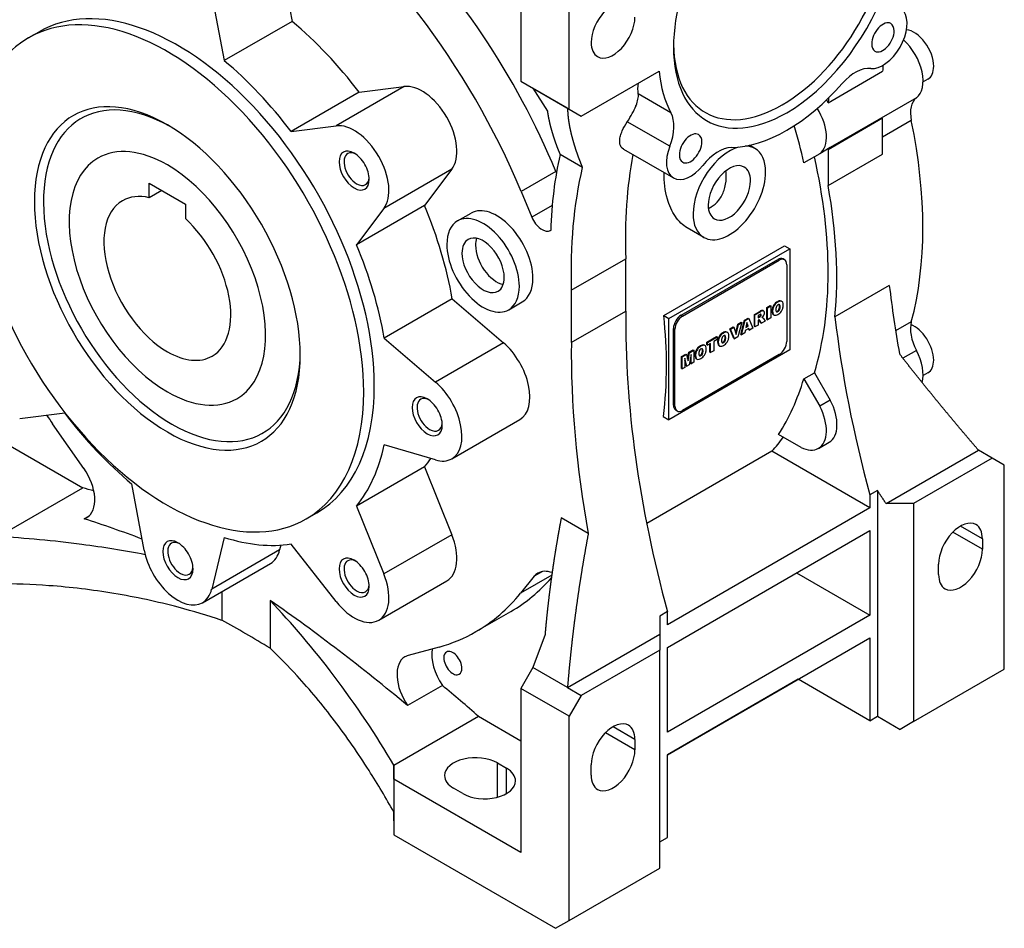
# Model space of a CAD drawing. Extents: x 465 to 3276, y -512 to 1516.
# Drawn here: x 2813 to 3043, y 234 to 447 of the extents above; entities that cross this region are included whole.
import ezdxf

# ---------------------------------------------------------------- set-up
doc = ezdxf.new("R2010")
doc.units = 0
doc.header["$MEASUREMENT"] = 0
doc.layers.add('View', color=7, linetype='Continuous')

msp = doc.modelspace()

# ---------------------------------------------------------------- linework, layer by layer
at = {"layer": 'View', "lineweight": -3}
for p, q in [((2941.35, 425.77), (2941.35, 469.45)), ((2930.04, 466.59), (2930.04, 432.3)), ((2873.59, 461.81), (2876.52, 446.3)), ((2857.68, 452.63), (2860.61, 437.12)), ((2876.52, 446.3), (2860.61, 437.12)), ((2814.81, 442.46), (2817.28, 443.89)), ((2944.18, 424.14), (2962.38, 434.64)), ((3001.97, 427.28), (3014.7, 434.63)), ((2902.72, 431.06), (2886.81, 421.88)), ((2892.19, 429.76), (2902.72, 431.06)), ((2930.04, 432.3), (2941.35, 425.77)), ((3025.3, 432.82), (3024.17, 432.17)), ((2892.19, 429.76), (2876.28, 420.57)), ((2940.95, 426), (2932.87, 430.67)), ((2932.87, 430.67), (2936.25, 425.27)), ((2965.17, 424.92), (2957.52, 429.34)), ((2956.89, 426.59), (2957.02, 426.66)), ((2956.95, 426.48), (2957.01, 426.44)), ((3022.61, 428.4), (3002.46, 416.77)), ((2940.95, 426), (2940.95, 426)), ((2941.35, 425.77), (2944.18, 424.14)), ((2847.31, 422.09), (2847.31, 422.09)), ((2876.28, 420.57), (2886.81, 421.88)), ((2964.89, 417.09), (2954.95, 422.83)), ((3014.68, 423.63), (3001.95, 416.28)), ((3014.68, 415.23), (3014.68, 423.63)), ((3021.41, 423.1), (3014.68, 419.21)), ((2984.83, 416.57), (2983.52, 417.32)), ((2891.03, 415.5), (2891.03, 415.5)), ((2944.43, 412.13), (2939.23, 415.13)), ((2954.02, 416.45), (2965.77, 409.67)), ((2999.98, 415.34), (2996.27, 413.2)), ((3002.46, 416.77), (2999.98, 415.34)), ((3001.95, 416.28), (3001.95, 407.88)), ((3001.95, 407.88), (3014.68, 415.23)), ((2913.89, 411.71), (2897.98, 402.53)), ((2913.89, 411.71), (2907.5, 403.24)), ((2938.25, 411.17), (2930.12, 406.47)), ((2938.25, 411.17), (2938.37, 410.89)), ((2843.07, 408.46), (2851.55, 403.56)), ((2843.07, 405.05), (2843.07, 408.46)), ((2846.02, 406.75), (2843.07, 405.05)), ((2930.12, 406.47), (2932.6, 400.51)), ((2851.55, 403.56), (2851.55, 400.15)), ((2937.37, 403.26), (2932.6, 400.51)), ((2907.5, 403.24), (2891.59, 394.06)), ((2897.98, 402.53), (2891.59, 394.06)), ((2915.2, 399.62), (2918.38, 401.46)), ((2972.83, 395.78), (2968.93, 398.03)), ((2963.48, 377.48), (2991.76, 393.81)), ((2964.69, 376.78), (2992.97, 393.11)), ((2991.76, 393.81), (2992.97, 393.11)), ((2992.97, 393.11), (2992.97, 369.43)), ((2941.85, 383.43), (2954.58, 390.78)), ((2954.58, 378.53), (2954.58, 390.78)), ((2967.52, 377.54), (2990.14, 390.61)), ((2967.87, 377.34), (2990.5, 390.4)), ((2990.14, 390.61), (2990.5, 390.4)), ((2991.75, 390.53), (2991.39, 390.73)), ((2992.27, 389.38), (2992.27, 371.42)), ((2941.85, 383.43), (2941.85, 371.19)), ((3016.27, 384.52), (3003.54, 377.17)), ((2913.99, 381.4), (2898.08, 372.21)), ((2913.99, 381.4), (2925.96, 371.11)), ((2927.2, 378.84), (2930.38, 380.68)), ((2989.66, 380.43), (2989.8, 380.35)), ((2990.07, 380.72), (2990.21, 380.64)), ((2990.48, 380.9), (2990.62, 380.82)), ((2991.13, 380.79), (2990.99, 380.87)), ((2941.85, 371.19), (2954.58, 378.53)), ((2984.68, 377.71), (2985.94, 378.44)), ((2984.82, 377.63), (2986.09, 378.36)), ((2985.94, 378.44), (2986.09, 378.36)), ((2986.36, 378.64), (2986.5, 378.56)), ((2986.85, 378.57), (2986.71, 378.65)), ((2987.62, 379.4), (2988.38, 379.84)), ((2987.62, 376.59), (2987.62, 379.4)), ((2987.62, 379.4), (2987.76, 379.32)), ((2987.76, 379.32), (2988.52, 379.76)), ((2987.76, 376.51), (2987.76, 379.32)), ((2988.38, 379.84), (2988.52, 379.76)), ((2988.52, 379.76), (2988.52, 376.95)), ((2988.81, 378.55), (2988.95, 378.47)), ((2988.95, 379.38), (2989.09, 379.3)), ((2989.82, 378.42), (2989.96, 378.34)), ((2990.07, 378.49), (2990.21, 378.41)), ((2990.32, 378.72), (2990.46, 378.64)), ((2990.51, 379.96), (2990.65, 379.88)), ((2990.51, 379.11), (2990.65, 379.02)), ((2990.56, 379.56), (2990.7, 379.48)), ((2963.48, 377.48), (2964.69, 376.78)), ((2964.69, 353.1), (2964.69, 376.78)), ((2967.52, 377.54), (2967.87, 377.34)), ((2980.82, 375.48), (2981.59, 375.92)), ((2981.73, 375.84), (2980.82, 372.51)), ((2980.96, 375.4), (2981.73, 375.84)), ((2981.5, 373.06), (2982.4, 376.39)), ((2981.59, 375.92), (2981.73, 375.84)), ((2981.65, 372.98), (2982.54, 376.31)), ((2982.4, 376.39), (2983.25, 376.88)), ((2982.4, 376.39), (2982.54, 376.31)), ((2982.54, 376.31), (2983.4, 376.8)), ((2982.96, 375.83), (2982.7, 374.69)), ((2983.08, 375.07), (2982.91, 375.62)), ((2983.23, 374.99), (2982.96, 375.83)), ((2983.25, 376.88), (2983.4, 376.8)), ((2983.4, 376.8), (2984.3, 374.52)), ((2984.68, 374.9), (2984.68, 377.71)), ((2984.68, 377.71), (2984.82, 377.63)), ((2984.82, 374.82), (2984.82, 377.63)), ((2985.92, 377.67), (2985.58, 377.48)), ((2985.58, 377.48), (2985.58, 376.93)), ((2985.58, 377.1), (2985.76, 377.2)), ((2985.58, 376.93), (2985.9, 377.12)), ((2985.65, 376.42), (2985.58, 376.39)), ((2985.58, 376.39), (2985.58, 375.26)), ((2985.76, 377.2), (2985.9, 377.12)), ((2986.23, 375.79), (2985.83, 376.41)), ((2985.83, 376.41), (2985.97, 376.33)), ((2986.37, 375.71), (2985.97, 376.33)), ((2986, 377.39), (2986.14, 377.31)), ((2986.13, 377.67), (2986.28, 377.59)), ((2986.23, 375.79), (2986.37, 375.71)), ((2987.23, 376.2), (2986.37, 375.71)), ((2986.47, 377), (2986.47, 376.99)), ((2986.52, 377.05), (2986.63, 376.99)), ((2986.65, 376.98), (2986.52, 377.05)), ((2986.85, 376.79), (2987.23, 376.2)), ((2987.62, 376.59), (2987.76, 376.51)), ((2988.52, 376.95), (2987.76, 376.51)), ((2988.95, 377.88), (2989.09, 377.8)), ((2989.28, 377.6), (2989.14, 377.68)), ((3021.41, 376), (3017.74, 373.88)), ((2965.75, 356.52), (2965.75, 374.48)), ((2965.75, 374.48), (2966.1, 374.28)), ((2966.1, 356.31), (2966.1, 374.28)), ((2977.34, 373.47), (2977.48, 373.39)), ((2977.75, 373.65), (2977.89, 373.57)), ((2978.4, 373.53), (2978.26, 373.62)), ((2978.93, 374.39), (2979.73, 374.85)), ((2979.86, 372.11), (2978.93, 374.39)), ((2978.93, 374.39), (2979.07, 374.31)), ((2979.07, 374.31), (2979.87, 374.76)), ((2980, 372.03), (2979.07, 374.31)), ((2979.73, 374.85), (2979.87, 374.76)), ((2979.87, 374.76), (2980.42, 373.07)), ((2980.32, 373.36), (2980.82, 375.48)), ((2980.42, 373.07), (2980.96, 375.4)), ((2980.82, 375.48), (2980.96, 375.4)), ((2982.42, 373.43), (2981.65, 372.98)), ((2982.54, 373.97), (2982.42, 373.43)), ((2983.39, 374.46), (2982.54, 373.97)), ((2982.7, 374.69), (2983.23, 374.99)), ((2982.74, 374.87), (2983.08, 375.07)), ((2983.08, 375.07), (2983.23, 374.99)), ((2983.37, 374.14), (2983.29, 374.4)), ((2983.37, 374.14), (2983.51, 374.06)), ((2983.51, 374.06), (2983.39, 374.46)), ((2984.3, 374.52), (2983.51, 374.06)), ((2984.68, 374.9), (2984.82, 374.82)), ((2985.58, 375.26), (2984.82, 374.82)), ((2898.08, 372.21), (2910.05, 361.92)), ((2925.96, 371.11), (2910.05, 361.92)), ((2973.55, 371.28), (2975.82, 372.59)), ((2973.55, 370.62), (2973.55, 371.28)), ((2973.55, 371.28), (2973.69, 371.2)), ((2973.69, 371.2), (2975.96, 372.51)), ((2973.69, 370.54), (2973.69, 371.2)), ((2975.96, 371.85), (2975.21, 371.41)), ((2975.21, 371.41), (2975.21, 369.26)), ((2975.82, 372.59), (2975.96, 372.51)), ((2975.96, 372.51), (2975.96, 371.85)), ((2976.08, 371.3), (2976.22, 371.22)), ((2976.22, 372.13), (2976.36, 372.04)), ((2976.93, 373.18), (2977.07, 373.1)), ((2977.09, 371.17), (2977.23, 371.09)), ((2977.34, 371.24), (2977.48, 371.16)), ((2977.59, 371.47), (2977.73, 371.38)), ((2977.78, 372.71), (2977.92, 372.63)), ((2977.78, 371.85), (2977.92, 371.77)), ((2977.83, 372.31), (2977.97, 372.23)), ((2979.86, 372.11), (2980, 372.03)), ((2980.82, 372.51), (2980, 372.03)), ((2981.5, 373.06), (2981.65, 372.98)), ((2992.97, 369.43), (2964.69, 353.1)), ((2969.07, 367.25), (2969.38, 368.88)), ((2969.16, 366.89), (2969.52, 368.79)), ((2969.38, 368.88), (2970.39, 369.46)), ((2969.38, 368.88), (2969.52, 368.79)), ((2969.52, 368.79), (2970.54, 369.38)), ((2970.39, 369.46), (2970.54, 369.38)), ((2970.54, 369.38), (2970.54, 366.57)), ((2970.91, 369.06), (2971.06, 368.98)), ((2971.63, 370.12), (2971.77, 370.04)), ((2972.04, 370.41), (2972.18, 370.33)), ((2972.45, 370.59), (2972.59, 370.5)), ((2972.48, 369.65), (2972.62, 369.57)), ((2972.48, 368.79), (2972.62, 368.71)), ((2972.53, 369.25), (2972.67, 369.17)), ((2973.1, 370.47), (2972.96, 370.55)), ((2973.55, 370.62), (2973.69, 370.54)), ((2974.45, 370.97), (2973.69, 370.54)), ((2974.3, 368.91), (2974.3, 370.89)), ((2974.3, 368.91), (2974.45, 368.82)), ((2974.45, 368.82), (2974.45, 370.97)), ((2975.21, 369.26), (2974.45, 368.82)), ((2976.22, 370.63), (2976.36, 370.55)), ((2976.56, 370.35), (2976.41, 370.43)), ((3022.61, 369.32), (3019.44, 367.49)), ((2967.65, 367.87), (2968.66, 368.46)), ((2967.65, 365.06), (2967.65, 367.87)), ((2967.65, 367.87), (2967.79, 367.79)), ((2967.79, 367.79), (2968.8, 368.38)), ((2967.79, 364.98), (2967.79, 367.79)), ((2990.5, 368.36), (2967.87, 355.29)), ((2968.88, 365.61), (2968.42, 367.47)), ((2968.42, 367.47), (2968.42, 365.35)), ((2968.74, 365.69), (2968.42, 366.98)), ((2968.66, 368.46), (2968.8, 368.38)), ((2968.8, 368.38), (2969.16, 366.89)), ((2969.9, 368.33), (2969.44, 365.94)), ((2969.76, 366.28), (2969.76, 367.58)), ((2969.9, 366.2), (2969.9, 368.33)), ((2970.54, 366.57), (2969.9, 366.2)), ((2970.78, 368.24), (2970.92, 368.16)), ((2970.91, 367.57), (2971.06, 367.49)), ((2971.25, 367.29), (2971.11, 367.37)), ((2971.78, 368.11), (2971.93, 368.03)), ((2972.03, 368.18), (2972.18, 368.1)), ((2972.29, 368.4), (2972.43, 368.32)), ((2967.65, 365.06), (2967.79, 364.98)), ((2968.42, 365.35), (2967.79, 364.98)), ((2968.74, 365.69), (2968.88, 365.61)), ((2969.44, 365.94), (2968.88, 365.61)), ((2969.76, 366.28), (2969.9, 366.2)), ((2996.27, 362.68), (2998.74, 364.11)), ((2998.74, 364.11), (3002.46, 357.68)), ((3025.3, 364.08), (3024.17, 363.43)), ((2996.27, 362.68), (2999.98, 356.25)), ((2908.12, 358), (2908.12, 358)), ((3002.46, 357.68), (2999.98, 356.25)), ((2794.98, 355.96), (2827.51, 337.18)), ((2965.75, 356.52), (2966.1, 356.31)), ((2966.62, 355.17), (2966.27, 355.37)), ((2823.29, 354.62), (2812.75, 353.32)), ((2913.87, 343.96), (2929.78, 353.14)), ((2963.38, 353.86), (2964.69, 353.1)), ((2827.75, 341.72), (2820.46, 352.15)), ((2995.62, 346.61), (2990.37, 349.64)), ((2910.05, 343.68), (2898.08, 347.21)), ((2988.8, 345.71), (2959.49, 328.79)), ((3011.71, 332.48), (2988.8, 345.71)), ((2999.68, 346.4), (3002.16, 347.83)), ((3015.5, 333.5), (3037.12, 345.98)), ((3040.35, 344.12), (3037.12, 345.98)), ((3040.35, 344.12), (3021.96, 333.5)), ((3043.18, 342.49), (3040.35, 344.12)), ((2907.5, 342.05), (2891.59, 332.86)), ((2907.5, 342.05), (2913.89, 326.19)), ((3043.18, 294.72), (3043.18, 342.49)), ((2807.71, 325.75), (2827.51, 337.18)), ((2841.88, 322.57), (2838.96, 338.08)), ((3013.48, 336.56), (3011.71, 335.54)), ((3013.48, 336.56), (3013.48, 283.7)), ((3011.71, 335.54), (3011.71, 332.48)), ((2891.59, 332.86), (2897.98, 317.01)), ((3011.71, 332.48), (2964.33, 305.13)), ((3021.96, 333.5), (3015.5, 333.5)), ((3021.96, 333.5), (3021.96, 282.47)), ((2827.84, 329.93), (2829.03, 330.61)), ((2879.81, 329.88), (2882.28, 331.31)), ((2945.81, 326.47), (2939.49, 330.12)), ((3038.05, 325.24), (3032.92, 328.2)), ((2860.61, 325.58), (2857.68, 313.45)), ((2913.89, 326.19), (2897.98, 317.01)), ((2964.33, 299.82), (3011.71, 327.18)), ((3011.71, 327.18), (3011.71, 307.38)), ((3038.05, 322.79), (3031.13, 326.78)), ((3038.05, 325.24), (3038.05, 322.79)), ((2849.78, 324.32), (2849.78, 324.32)), ((2873.59, 322.63), (2857.68, 313.45)), ((2873.86, 323.76), (2873.59, 322.63)), ((2886.81, 310.56), (2876.28, 324.02)), ((2855.53, 310.28), (2871.44, 319.46)), ((2891.03, 320.23), (2891.03, 320.23)), ((2891.03, 320.23), (2891.03, 320.23)), ((3027.8, 316.87), (3027.8, 319.32)), ((2937.26, 316.72), (2929.97, 312.52)), ((2933.15, 316.46), (2929.97, 312.52)), ((2935.11, 317.59), (2933.15, 316.46)), ((2994.56, 317.28), (3011.71, 307.38)), ((2896.78, 306.19), (2912.69, 315.38)), ((2860.04, 312.88), (2860.04, 306.16)), ((2871.35, 310.81), (2871.35, 299.63)), ((2919.54, 303.51), (2927.67, 308.21)), ((2964.33, 308.19), (2962.57, 307.17)), ((2964.33, 305.13), (2964.33, 308.19)), ((3011.71, 307.38), (2964.33, 280.02)), ((2935.69, 302.88), (2932.87, 295.13)), ((2940.95, 290.46), (2962.57, 302.94)), ((2962.57, 302.94), (2962.57, 299.21)), ((2964.33, 274.72), (3011.71, 302.07)), ((3011.71, 302.07), (3011.71, 282.68)), ((2910.93, 299.92), (2903.63, 297.92)), ((2964.33, 280.02), (2964.33, 299.82)), ((2962.57, 299.21), (2944.18, 288.6)), ((2962.57, 248.18), (2962.57, 299.21)), ((2932.87, 295.13), (2930.04, 290.23)), ((2940.95, 290.46), (2932.87, 295.13)), ((3021.96, 282.47), (3043.18, 294.72)), ((2911.68, 290.92), (2903.54, 286.22)), ((2940.95, 290.46), (2944.18, 288.6)), ((2994.92, 292.37), (2964.33, 274.72)), ((3011.71, 282.68), (2994.92, 292.37)), ((2930.04, 290.23), (2930.04, 251.85)), ((2941.35, 283.7), (2930.04, 290.23)), ((2944.18, 288.6), (2941.35, 283.7)), ((2900.34, 272.27), (2920.14, 283.7)), ((2920.14, 283.7), (2930.04, 277.98)), ((2941.35, 235.93), (2941.35, 283.7)), ((3011.71, 282.68), (3013.48, 283.7)), ((3013.48, 283.7), (3018.78, 280.64)), ((2956.73, 278.29), (2951.61, 281.25)), ((3021.96, 282.47), (3018.78, 280.64)), ((2956.73, 275.84), (2949.81, 279.84)), ((2956.73, 278.29), (2956.73, 275.84)), ((2964.33, 255.32), (2964.33, 274.72)), ((2900.34, 272.27), (2900.34, 259.2)), ((2900.34, 269), (2900.34, 272.27)), ((2924.56, 272.78), (2926.68, 271.55)), ((2924.56, 264.78), (2924.56, 272.78)), ((2946.48, 269.92), (2946.48, 272.37)), ((2926.68, 265.63), (2926.68, 271.55)), ((2900.34, 269), (2900.34, 255.94)), ((2930.04, 251.85), (2900.34, 269)), ((2916.43, 265.63), (2914.31, 266.86)), ((2900.33, 259.22), (2900.33, 261.27)), ((2900.34, 255.94), (2938.17, 234.1)), ((2962.57, 254.3), (2964.33, 255.32)), ((2941.35, 235.93), (2962.57, 248.18)), ((2938.17, 234.1), (2941.35, 235.93))]:
    msp.add_line(p, q, dxfattribs=at)
for centre, major_axis, ratio, start_param, end_param in [((2865.69, 396.78), (53.85, -93.27), 0.577351, -4.93545, -3.14159), ((2991.2, 456.18), (18, 31.18), 0.57735, -2.3562, 0.764775), ((2992.27, 455.57), (18.75, 32.48), 0.57735, -2.3562, 0.785395), ((2992.27, 455.57), (18.75, 32.48), 0.57735, -5.49779, -3.92699), ((2873.82, 401.48), (53.85, -93.27), 0.577351, -4.93545, -4.25689), ((2847.31, 386.17), (32.5, -56.29), 0.577351, -5.49779, -3.14159), ((2849.78, 387.6), (32.5, -56.29), 0.577351, -5.49779, -3.14159), ((2951.61, 444.34), (3.62, 6.28), 0.57735, 0, 2.356195), ((2951.61, 444.34), (3.62, 6.28), 0.57735, -3.14159, -0.785399), ((3014.77, 442.58), (-4, -6.93), 0.57735, 0.254114, 2.88748), ((2865.69, 396.78), (35, -60.62), 0.577351, -4.49189, -4.14749), ((3014.77, 442.58), (1.86, 3.23), 0.57735, 0, 2.356195), ((3014.77, 442.58), (1.86, 3.23), 0.57735, -0.785399, 0), ((2847.31, 386.17), (32.5, -56.29), 0.577351, -3.14159, -2.35619), ((3014.77, 442.58), (1.86, 3.23), 0.57735, -3.14159, -0.785399), ((3022.05, 438.45), (-3.25, 5.63), 0.577351, 3.92699, 5.89142), ((2951.61, 444.34), (3.62, 6.28), 0.57735, -3.92699, -3.14159), ((2991.2, 456.18), (18, 31.18), 0.57735, -3.90637, -2.3562), ((2992.27, 455.57), (18.75, 32.48), 0.57735, -3.92699, -2.3562), ((3014.77, 442.58), (1.86, 3.23), 0.57735, -3.92699, -3.14159), ((3017.81, 436), (-4.5, 7.79), 0.577351, 3.21031, 5.21089), ((2849.78, 387.6), (35, -60.62), 0.577351, -4.49189, -4.14749), ((3110.78, 374.3), (68, -117.78), 0.577351, -2.4131, -2.39994), ((3022.05, 438.45), (-3.25, 5.63), 0.577351, 3.14159, 3.92699), ((2992.27, 455.57), (-21.25, -36.81), 0.57735, 5.60387, 5.94492), ((3008.32, 426.19), (5, 8.66), 0.57735, -6.02907, -5.05065), ((2847.31, 386.17), (22, -38.11), 0.577351, -3.92699, -0.785398), ((2848.37, 386.78), (-21.25, 36.81), 0.577351, 5.51528, 8.639375), ((2906.94, 420.6), (5.75, -9.96), 0.577351, -6.04333, -3.38144), ((2992.27, 455.57), (-21.25, -36.81), 0.57735, 0.33826, 1.23253), ((2983.43, 460.67), (22, 38.11), 0.57735, -3.37743, -3.3702), ((2949.95, 422.81), (-5, -8.66), 0.57735, 2.30093, 2.32804), ((2997.66, 424.37), (4.5, -7.79), 0.577351, -4.67196, -4.58541), ((3098.05, 366.95), (-68, 117.78), 0.577351, 0.731442, 0.741648), ((3026.87, 421.65), (4, -6.93), 0.577351, -3.07288, -2.09225), ((2958.79, 417.71), (5, 8.66), 0.57735, -1.31668, -0.338261), ((2995.18, 422.94), (4.5, -7.79), 0.577351, -6.21447, -4.65341), ((2847.31, 386.17), (22, -38.11), 0.577351, -3.92699, -3.92699), ((2847.31, 386.17), (22, -38.11), 0.577351, -5.49779, -3.92699), ((2891.03, 411.41), (5.75, -9.96), 0.577351, -6.04333, -3.38144), ((2923.32, 430.06), (-53.85, 93.27), 0.577351, 4.21831, 4.308), ((2945.95, 443.12), (-55.27, 95.74), 0.577351, 3.66305, 4.19093), ((2969.77, 416.6), (1.86, 3.23), 0.57735, 0, 2.356195), ((2969.77, 416.6), (1.86, 3.23), 0.57735, -0.785399, 0), ((2969.77, 416.6), (-4, -6.93), 0.57735, 4.9665, 6.283185), ((2969.77, 416.6), (1.86, 3.23), 0.57735, -3.14159, -0.785399), ((2978.83, 406.17), (6, 10.39), 0.57735, 0, 0.329505), ((2847.31, 386.17), (16.25, -28.15), 0.577351, -3.92699, -3.14159), ((2891.03, 411.41), (2.5, -4.33), 0.577351, -3.92699, -0.785398), ((2891.61, 411.74), (-2.09, 3.63), 0.577351, 0, 2.35619), ((2891.61, 411.74), (-2.09, 3.63), 0.577351, 5.59056, 6.283185), ((2891.03, 411.41), (2.5, -4.33), 0.577351, -3.92699, -3.92699), ((2891.03, 411.41), (2.5, -4.33), 0.577351, -5.49779, -3.92699), ((3021.82, 344.98), (-60, 103.92), 0.577351, 0.554083, 0.74991), ((3050.67, 339.6), (68, -117.78), 0.577351, -2.54693, -2.31749), ((2969.77, 416.6), (1.86, 3.23), 0.57735, -3.92699, -3.14159), ((2978.83, 406.17), (6, 10.39), 0.57735, -5.75513, -3.92699), ((2976.21, 407.65), (5, 8.66), 0.57735, -5.94493, -4.9665), ((2978.83, 406.17), (6, 10.39), 0.57735, -0.785399, 0), ((3006.72, 410.02), (-4, 6.93), 0.577351, 0.068715, 0.217567), ((2847.31, 386.17), (32.5, -56.29), 0.577351, -2.35619, 0), ((2847.31, 386.17), (16.25, -28.15), 0.577351, -3.14159, -0.785398), ((2847.31, 386.17), (16.25, -28.15), 0.577351, 0, 2.356195), ((2969.77, 416.6), (-4, -6.93), 0.57735, 0, 1.31668), ((2978.83, 406.17), (-3.5, -6.06), 0.57735, 3.14159, 5.49779), ((2925.8, 431.48), (53.85, -93.27), 0.577351, -5.49779, -5.20647), ((3037.94, 332.25), (-68, 117.78), 0.577351, 0.550108, 0.824107), ((2978.83, 406.17), (6, 10.39), 0.57735, -3.14159, -0.785399), ((2978.83, 406.17), (-3.5, -6.06), 0.57735, 2.35619, 3.14159), ((2891.03, 411.41), (2.5, -4.33), 0.577351, -0.785398, 0.785395), ((2891.61, 411.74), (-2.09, 3.63), 0.577351, 2.35619, 3.14159), ((2891.61, 411.74), (-2.09, 3.63), 0.577351, 3.14159, 3.83422), ((2978.83, 406.17), (-3.5, -6.06), 0.57735, 0, 2.35619), ((2925.8, 431.48), (55.27, -95.74), 0.577351, -5.60239, -5.27023), ((2847.31, 386.17), (10.5, -18.19), 0.577351, -3.63724, -3.14159), ((2847.31, 386.17), (10.5, -18.19), 0.577351, -3.14159, -0.785398), ((2865.69, 396.78), (35, -60.62), 0.577351, -5.27728, -4.93289), ((2978.83, 406.17), (-3.5, -6.06), 0.57735, 5.49779, 6.283185), ((2921.2, 389.23), (6, -10.39), 0.577351, -5.49779, -3.14159), ((2924.38, 391.07), (6, -10.39), 0.577351, -5.49779, -3.14159), ((2978.83, 406.17), (6, 10.39), 0.57735, -3.92699, -3.14159), ((2847.31, 386.17), (10.5, -18.19), 0.577351, 0, 2.066445), ((2921.2, 389.23), (6, -10.39), 0.577351, -3.14159, -2.35619), ((2934.99, 400.87), (-2, 3.46), 0.577351, 1.34774, 3.14159), ((2934.99, 400.87), (-2, 3.46), 0.577351, 3.14159, 3.15677), ((2849.78, 387.6), (35, -60.62), 0.577351, -5.27728, -4.93289), ((2921.2, 389.23), (6, -10.39), 0.577351, -2.35619, 0), ((2921.2, 389.23), (-3.5, 6.06), 0.577351, 0, 0.785398), ((2921.2, 389.23), (-3.5, 6.06), 0.577351, 3.92699, 6.283185), ((2924.38, 391.07), (-3.5, 6.06), 0.577351, 0.471887, 0.785398), ((2921.2, 389.23), (-3.5, 6.06), 0.577351, 0.785398, 3.14159), ((2924.38, 391.07), (-3.5, 6.06), 0.577351, 0.785398, 2.66971), ((2990.14, 388.56), (1.25, 2.17), 0.57735, 0, 0.785395), ((2990.5, 388.36), (1.25, 2.17), 0.57735, 0, 0.785395), ((2990.14, 388.56), (1.25, 2.17), 0.57735, -0.141897, 0), ((2990.5, 388.36), (1.25, 2.17), 0.57735, -0.785399, 0), ((2925.8, 431.48), (53.85, -93.27), 0.577351, -5.7891, -5.49779), ((2921.2, 389.23), (-3.5, 6.06), 0.577351, 3.14159, 3.92699), ((2924.38, 391.07), (6, -10.39), 0.577351, 0, 0.785395), ((2921.2, 389.23), (6, -10.39), 0.577351, 0, 0.785395), ((3169.88, 321.5), (109.75, -190.09), 0.577351, -2.21253, -2.12942), ((2989.89, 379.37), (0.75, 1.3), 0.57735, -5.27719, -4.3965), ((2990.03, 379.29), (0.75, 1.3), 0.57735, -5.27719, -4.3965), ((2990.05, 378.79), (1.17, 2.03), 0.57735, -5.50873, -5.2595), ((2990.19, 378.71), (1.17, 2.03), 0.57735, -5.50873, -5.2595), ((2990.07, 378.81), (1.17, 2.03), 0.57735, -5.74593, -5.4967), ((2990.21, 378.72), (1.17, 2.03), 0.57735, -5.74593, -5.4967), ((2990.24, 379.57), (0.75, 1.3), 0.57735, 0, 0.554945), ((2990.38, 379.49), (0.75, 1.3), 0.57735, 0, 0.554945), ((2990.24, 379.57), (0.75, 1.3), 0.57735, -0.094337, 0), ((2990.38, 379.49), (0.75, 1.3), 0.57735, -0.325743, 0), ((2990.01, 379.13), (1.02, 1.77), 0.57735, -0.811073, -0.358399), ((3109.78, 286.79), (109.75, -190.09), 0.577351, -2.36811, -1.99951), ((2985.96, 375.52), (1.79, 3.11), 0.57735, -5.65557, -5.48971), ((2986.11, 375.44), (1.79, 3.11), 0.57735, -5.65557, -5.48971), ((2986.29, 377.91), (0.424, 0.734), 0.57735, 0, 0.660625), ((2986.43, 377.83), (0.424, 0.734), 0.57735, 0, 0.660625), ((2986.29, 377.91), (0.424, 0.734), 0.57735, -0.16766, 0), ((2986.3, 377.71), (0.517, 0.895), 0.57735, -1.53626, -0.387107), ((2986.43, 377.83), (0.424, 0.734), 0.57735, -0.369874, 0), ((2990.26, 379.43), (1.02, 1.77), 0.57735, -4.36384, -3.90263), ((2990.26, 379.35), (1.02, 1.77), 0.57735, -3.95136, -3.49014), ((2990.4, 379.35), (1.02, 1.77), 0.57735, -4.36384, -3.90263), ((2990.4, 379.27), (1.02, 1.77), 0.57735, -3.95136, -3.49014), ((2990.96, 379.64), (-0.88, -1.53), 0.57735, 5.20387, 5.50913), ((2990.96, 379.61), (-0.88, -1.53), 0.57735, 5.48644, 5.7917), ((2990.19, 379.45), (-0.314, -0.544), 0.57735, 4.46881, 5.1744), ((2990.19, 378.91), (-0.314, -0.544), 0.57735, 5.82117, 6.28319), ((2990.04, 378.99), (-0.314, -0.544), 0.57735, 0.227284, 0.243576), ((2990.06, 379.04), (-0.339, -0.588), 0.57735, 0.256494, 0.803783), ((2990.19, 378.91), (-0.314, -0.544), 0.57735, 0, 0.243576), ((2990.2, 379.42), (-0.339, -0.588), 0.57735, 3.9086, 4.45589), ((2990.2, 378.96), (-0.339, -0.588), 0.57735, 0.256494, 0.803783), ((2990.07, 379.05), (-0.34, -0.589), 0.57735, 0.770569, 1.32394), ((2990.21, 379.43), (-0.34, -0.589), 0.57735, 3.38845, 3.94182), ((2990.21, 378.97), (-0.34, -0.589), 0.57735, 0.770569, 1.32394), ((2990.21, 379.67), (1.17, 2.03), 0.57735, -2.35729, -2.10806), ((2990.09, 379.02), (-0.314, -0.544), 0.57735, 1.33707, 2.04266), ((2990.09, 379.56), (-0.314, -0.544), 0.57735, 2.66973, 2.91431), ((2990.23, 379.48), (-0.314, -0.544), 0.57735, 3.14159, 3.37532), ((2990.23, 378.94), (-0.314, -0.544), 0.57735, 1.33707, 2.04266), ((2989.32, 378.87), (-0.88, -1.52), 0.57735, 2.33816, 2.64052), ((2989.32, 378.82), (-0.88, -1.52), 0.57735, 2.07187, 2.37423), ((2990.23, 379.48), (-0.314, -0.544), 0.57735, 2.66973, 3.14159), ((2990.38, 379.1), (0.75, 1.3), 0.57735, -2.12574, -1.24506), ((2989.46, 378.79), (-0.88, -1.52), 0.57735, 2.33816, 2.64052), ((2989.46, 378.74), (-0.88, -1.52), 0.57735, 2.07187, 2.37423), ((2990.01, 379.04), (1.02, 1.77), 0.57735, -1.2124, -0.759725), ((2887.97, 409.64), (-53.85, 93.27), 0.577351, 3.92699, 4.05735), ((2967.52, 375.5), (1.25, 2.17), 0.57735, -5.49779, -3.92699), ((2967.87, 375.3), (1.25, 2.17), 0.57735, -5.49779, -3.92699), ((2985.65, 376.07), (-0.218, -0.377), 0.57735, 3.29191, 3.94576), ((2985.66, 378.6), (-0.9, -1.55), 0.57735, 0.864031, 1.05771), ((2985.27, 375.79), (-0.431, -0.747), 0.57735, 2.79638, 2.92537), ((2985.42, 375.71), (-0.431, -0.747), 0.57735, 3.14159, 3.16277), ((2985.42, 375.71), (-0.431, -0.747), 0.57735, 2.79638, 3.14159), ((2985.8, 378.52), (-0.9, -1.55), 0.57735, 0.864031, 1.05771), ((2985.95, 377), (-0.426, -0.738), 0.57735, 3.582, 3.98554), ((2985.93, 377.57), (-0.148, -0.256), 0.57735, 1.16539, 2.29682), ((2985.93, 377.59), (-0.144, -0.25), 0.57735, 2.22075, 2.62521), ((2986.07, 377.49), (-0.148, -0.256), 0.57735, 1.16539, 2.29682), ((2986.07, 377.51), (-0.144, -0.25), 0.57735, 3.14159, 3.51165), ((2986.07, 377.51), (-0.144, -0.25), 0.57735, 2.22075, 3.14159), ((2986.32, 377.77), (0.53, 0.918), 0.57735, -2.16018, -1.59266), ((2986.21, 376.02), (0.534, 0.924), 0.57735, -6.07883, -5.84317), ((2985.62, 375.51), (0.89, 1.55), 0.57735, -0.026442, -0.013212), ((2985.76, 375.43), (0.89, 1.55), 0.57735, 0, 0.026445), ((2985.76, 375.43), (0.89, 1.55), 0.57735, -0.26076, 0), ((2989.89, 378.98), (0.75, 1.3), 0.57735, -3.45748, -3.14159), ((2990.03, 378.9), (0.75, 1.3), 0.57735, -3.45748, -3.14159), ((2989.89, 378.98), (0.75, 1.3), 0.57735, -3.14159, -3.04726), ((2990.03, 378.9), (0.75, 1.3), 0.57735, -3.14159, -2.5768), ((2990.19, 379.66), (1.17, 2.03), 0.57735, -2.59448, -2.34526), ((3157.15, 314.15), (-109.75, 190.09), 0.577351, 0.929065, 1.14209), ((3026.87, 371.14), (4, -6.93), 0.577351, -2.62013, -1.63951), ((2977.32, 371.54), (1.17, 2.03), 0.57735, -5.50873, -5.2595), ((2977.47, 371.46), (1.17, 2.03), 0.57735, -5.50873, -5.2595), ((2977.34, 371.55), (1.17, 2.03), 0.57735, -5.74593, -5.4967), ((2977.49, 371.47), (1.17, 2.03), 0.57735, -5.74593, -5.4967), ((2977.51, 372.31), (0.75, 1.3), 0.57735, 0, 0.554945), ((2977.65, 372.23), (0.75, 1.3), 0.57735, 0, 0.554945), ((2977.51, 372.31), (0.75, 1.3), 0.57735, -0.094337, 0), ((2977.65, 372.23), (0.75, 1.3), 0.57735, -0.325743, 0), ((2977.29, 371.87), (1.02, 1.77), 0.57735, -0.811073, -0.358399), ((3022.05, 369.71), (-3.25, 5.63), 0.577351, 3.92699, 5.66553), ((2924.03, 363.1), (5.75, -9.96), 0.577351, 0, 2.116345), ((3097.05, 279.45), (-109.75, 190.09), 0.577351, 0.773481, 1.01218), ((2977.53, 372.18), (1.02, 1.77), 0.57735, -4.36384, -3.90263), ((2977.53, 372.09), (1.02, 1.77), 0.57735, -3.95136, -3.49014), ((2977.16, 372.12), (0.75, 1.3), 0.57735, -5.27719, -4.3965), ((2977.67, 372.09), (1.02, 1.77), 0.57735, -4.36384, -3.90263), ((2977.67, 372.01), (1.02, 1.77), 0.57735, -3.95136, -3.49014), ((2977.31, 372.04), (0.75, 1.3), 0.57735, -5.27719, -4.3965), ((2978.23, 372.39), (-0.88, -1.53), 0.57735, 5.20387, 5.50913), ((2978.23, 372.36), (-0.88, -1.53), 0.57735, 5.48644, 5.7917), ((2977.46, 372.2), (-0.314, -0.544), 0.57735, 4.46881, 5.1744), ((2977.46, 371.66), (-0.314, -0.544), 0.57735, 5.82117, 6.283185), ((2977.32, 371.74), (-0.314, -0.544), 0.57735, 0.227284, 0.243576), ((2977.33, 371.79), (-0.339, -0.588), 0.57735, 0.256494, 0.803783), ((2977.46, 371.66), (-0.314, -0.544), 0.57735, 0, 0.243576), ((2977.47, 372.17), (-0.339, -0.588), 0.57735, 3.9086, 4.45589), ((2977.47, 371.71), (-0.339, -0.588), 0.57735, 0.256494, 0.803783), ((2977.35, 371.8), (-0.34, -0.589), 0.57735, 0.770569, 1.32394), ((2977.49, 372.18), (-0.34, -0.589), 0.57735, 3.38845, 3.94182), ((2977.49, 371.72), (-0.34, -0.589), 0.57735, 0.770569, 1.32394), ((2977.36, 371.77), (-0.314, -0.544), 0.57735, 1.33707, 2.04266), ((2977.5, 372.23), (-0.314, -0.544), 0.57735, 3.14159, 3.37532), ((2977.5, 371.69), (-0.314, -0.544), 0.57735, 1.33707, 2.04266), ((2977.36, 372.31), (-0.314, -0.544), 0.57735, 2.66973, 2.91431), ((2976.59, 371.62), (-0.88, -1.52), 0.57735, 2.33816, 2.64052), ((2976.59, 371.57), (-0.88, -1.52), 0.57735, 2.07187, 2.37423), ((2977.5, 372.23), (-0.314, -0.544), 0.57735, 2.66973, 3.14159), ((2977.65, 371.85), (0.75, 1.3), 0.57735, -2.12574, -1.24506), ((2976.73, 371.54), (-0.88, -1.52), 0.57735, 2.33816, 2.64052), ((2976.73, 371.49), (-0.88, -1.52), 0.57735, 2.07187, 2.37423), ((2977.29, 371.79), (1.02, 1.77), 0.57735, -1.2124, -0.759725), ((2990.5, 370.4), (1.25, 2.17), 0.57735, -2.3562, -0.785399), ((2847.31, 386.17), (10.5, -18.19), 0.577351, -0.785398, 0), ((2848.37, 386.78), (-21.25, 36.81), 0.577351, 2.35619, 3.9095), ((2972.23, 369.11), (1.02, 1.77), 0.57735, -4.36384, -3.90263), ((2971.86, 369.06), (0.75, 1.3), 0.57735, -5.27719, -4.3965), ((2972.37, 369.03), (1.02, 1.77), 0.57735, -4.36384, -3.90263), ((2972, 368.97), (0.75, 1.3), 0.57735, -5.27719, -4.3965), ((2972.02, 368.48), (1.17, 2.03), 0.57735, -5.50873, -5.2595), ((2972.93, 369.33), (-0.88, -1.53), 0.57735, 5.20387, 5.50913), ((2972.15, 369.14), (-0.314, -0.544), 0.57735, 4.46881, 5.1744), ((2972.16, 368.4), (1.17, 2.03), 0.57735, -5.50873, -5.2595), ((2972.17, 369.11), (-0.339, -0.588), 0.57735, 3.9086, 4.45589), ((2972.04, 368.49), (1.17, 2.03), 0.57735, -5.74593, -5.4967), ((2972.18, 368.41), (1.17, 2.03), 0.57735, -5.74593, -5.4967), ((2972.18, 369.12), (-0.34, -0.589), 0.57735, 3.38845, 3.94182), ((2972.06, 368.71), (-0.314, -0.544), 0.57735, 1.33707, 2.04266), ((2972.06, 369.24), (-0.314, -0.544), 0.57735, 2.66973, 2.91431), ((2972.2, 369.16), (-0.314, -0.544), 0.57735, 3.14159, 3.37532), ((2972.2, 368.62), (-0.314, -0.544), 0.57735, 1.33707, 2.04266), ((2972.21, 369.25), (0.75, 1.3), 0.57735, 0, 0.554945), ((2971.29, 368.56), (-0.88, -1.52), 0.57735, 2.33816, 2.64052), ((2971.29, 368.51), (-0.88, -1.52), 0.57735, 2.07187, 2.37423), ((2972.2, 369.16), (-0.314, -0.544), 0.57735, 2.66973, 3.14159), ((2972.35, 369.17), (0.75, 1.3), 0.57735, 0, 0.554945), ((2972.35, 368.79), (0.75, 1.3), 0.57735, -2.12574, -1.24506), ((2971.43, 368.48), (-0.88, -1.52), 0.57735, 2.33816, 2.64052), ((2971.43, 368.42), (-0.88, -1.52), 0.57735, 2.07187, 2.37423), ((2972.21, 369.25), (0.75, 1.3), 0.57735, -0.094337, 0), ((2972.35, 369.17), (0.75, 1.3), 0.57735, -0.325743, 0), ((2971.98, 368.81), (1.02, 1.77), 0.57735, -0.811073, -0.358399), ((2971.98, 368.73), (1.02, 1.77), 0.57735, -1.2124, -0.759725), ((2977.16, 371.73), (0.75, 1.3), 0.57735, -3.45748, -3.14159), ((2977.31, 371.65), (0.75, 1.3), 0.57735, -3.45748, -3.14159), ((2977.16, 371.73), (0.75, 1.3), 0.57735, -3.14159, -3.04726), ((2977.31, 371.65), (0.75, 1.3), 0.57735, -3.14159, -2.5768), ((2977.47, 372.41), (1.17, 2.03), 0.57735, -2.59448, -2.34526), ((2977.49, 372.42), (1.17, 2.03), 0.57735, -2.35729, -2.10806), ((3017.81, 367.26), (-4.5, 7.79), 0.577351, 3.66323, 4.64367), ((2847.31, 386.17), (22, -38.11), 0.577351, -0.785398, 0.785395), ((2972.23, 369.03), (1.02, 1.77), 0.57735, -3.95136, -3.49014), ((2972.37, 368.95), (1.02, 1.77), 0.57735, -3.95136, -3.49014), ((2971.86, 368.67), (0.75, 1.3), 0.57735, -3.45748, -3.14159), ((2972, 368.59), (0.75, 1.3), 0.57735, -3.45748, -3.14159), ((2971.86, 368.67), (0.75, 1.3), 0.57735, -3.14159, -3.04726), ((2972, 368.59), (0.75, 1.3), 0.57735, -3.14159, -2.5768), ((2972.93, 369.3), (-0.88, -1.53), 0.57735, 5.48644, 5.7917), ((2972.15, 368.6), (-0.314, -0.544), 0.57735, 5.82117, 6.283185), ((2972.16, 369.35), (1.17, 2.03), 0.57735, -2.59448, -2.34526), ((2972.03, 368.73), (-0.339, -0.588), 0.57735, 0.256494, 0.803783), ((2972.01, 368.68), (-0.314, -0.544), 0.57735, 0.227284, 0.243576), ((2972.15, 368.6), (-0.314, -0.544), 0.57735, 0, 0.243576), ((2972.17, 368.65), (-0.339, -0.588), 0.57735, 0.256494, 0.803783), ((2972.04, 368.74), (-0.34, -0.589), 0.57735, 0.770569, 1.32394), ((2972.18, 368.66), (-0.34, -0.589), 0.57735, 0.770569, 1.32394), ((2972.18, 369.36), (1.17, 2.03), 0.57735, -2.35729, -2.10806), ((3022.05, 369.71), (-3.25, 5.63), 0.577351, 3.14159, 3.92699), ((2887.97, 409.64), (-53.85, 93.27), 0.577351, 3.78726, 3.92699), ((2908.12, 353.92), (5.75, -9.96), 0.577351, 0, 2.116345), ((2923.32, 430.06), (-53.85, 93.27), 0.577351, 3.43291, 3.63568), ((2847.31, 386.17), (16.25, -28.15), 0.577351, -0.785398, 0), ((2847.31, 386.17), (32.5, -56.29), 0.577351, 0, 0.785395), ((2849.78, 387.6), (32.5, -56.29), 0.577351, 0, 0.785395), ((2908.12, 353.92), (2.5, -4.33), 0.577351, -3.92699, -0.785398), ((2908.69, 354.25), (-2.09, 3.63), 0.577351, 0, 2.35619), ((2908.69, 354.25), (-2.09, 3.63), 0.577351, 5.59056, 6.283185), ((2908.12, 353.92), (2.5, -4.33), 0.577351, -3.92699, -3.92699), ((2908.12, 353.92), (2.5, -4.33), 0.577351, -5.49779, -3.92699), ((2997.66, 355.62), (4.5, -7.79), 0.577351, 0, 1.502085), ((2967.52, 357.54), (1.25, 2.17), 0.57735, -3.92699, -3.14159), ((2967.87, 357.33), (1.25, 2.17), 0.57735, -3.92699, -3.14159), ((2967.52, 357.54), (1.25, 2.17), 0.57735, -3.14159, -2.9997), ((2967.87, 357.33), (1.25, 2.17), 0.57735, -3.14159, -2.3562), ((2995.18, 354.2), (4.5, -7.79), 0.577351, 0, 1.502085), ((2865.69, 396.78), (53.85, -93.27), 0.577351, -1.44352, -1.42136), ((2849.78, 387.6), (35, -60.62), 0.577351, -1.35029, -1.0059), ((2908.12, 353.92), (2.5, -4.33), 0.577351, -0.785398, 0.785395), ((2908.69, 354.25), (-2.09, 3.63), 0.577351, 2.35619, 3.14159), ((2908.69, 354.25), (-2.09, 3.63), 0.577351, 3.14159, 3.83422), ((2925.8, 431.48), (53.85, -93.27), 0.577351, -6.09428, -6.02917), ((2849.78, 387.6), (35, -60.62), 0.577351, -6.06268, -5.71829), ((2995.18, 354.2), (4.5, -7.79), 0.577351, -0.716683, 0), ((2865.69, 396.78), (35, -60.62), 0.577351, -6.06268, -6.00588), ((2908.12, 353.92), (5.75, -9.96), 0.577351, -0.545548, 0), ((2823.97, 338), (-4.5, 7.79), 0.577351, 3.14159, 4.86183), ((2896.47, -15), (197.4, -341.91), 0.577351, -3.68698, -3.6774), ((2823.97, 338), (-4.5, 7.79), 0.577351, 3.00953, 3.14159), ((2888.33, -19.69), (-197.4, 341.91), 0.577351, 5.66674, 5.71621), ((3032.92, 322.28), (3.62, 6.28), 0.57735, 0, 2.356195), ((3032.92, 322.28), (3.62, 6.28), 0.57735, -0.785399, 0), ((2849.78, 320.24), (2.5, -4.33), 0.577351, -3.92699, -0.785398), ((2849.78, 387.6), (35, -60.62), 0.577351, -0.564896, -0.220502), ((2906.94, 325.34), (5.75, -9.96), 0.577351, 0, 1.330945), ((2850.36, 320.57), (-2.09, 3.63), 0.577351, 0, 2.35619), ((2850.36, 320.57), (-2.09, 3.63), 0.577351, 5.59056, 6.283185), ((2849.78, 320.24), (2.5, -4.33), 0.577351, -3.92699, -3.92699), ((2849.78, 320.24), (2.5, -4.33), 0.577351, -5.49779, -3.92699), ((2865.69, 329.42), (5.75, -9.96), 0.577351, 0, 0.545545), ((3032.92, 319.83), (3.62, 6.28), 0.57735, -3.14159, -0.785399), ((2849.78, 320.24), (5.75, -9.96), 0.577351, -2.11634, 0), ((2891.03, 316.15), (2.5, -4.33), 0.577351, -3.92699, -0.785398), ((2891.61, 316.48), (-2.09, 3.63), 0.577351, 5.59056, 6.283185), ((2849.78, 320.24), (2.5, -4.33), 0.577351, -0.785398, 0.785395), ((2850.36, 320.57), (-2.09, 3.63), 0.577351, 3.14159, 3.83422), ((2891.61, 316.48), (-2.09, 3.63), 0.577351, 0, 2.35619), ((2891.03, 316.15), (2.5, -4.33), 0.577351, -3.92699, -3.92699), ((2891.03, 316.15), (2.5, -4.33), 0.577351, -5.49779, -3.92699), ((2850.36, 320.57), (-2.09, 3.63), 0.577351, 2.35619, 3.14159), ((2891.03, 316.15), (5.75, -9.96), 0.577351, 0, 1.330945), ((2873.82, 401.48), (53.85, -93.27), 0.577351, 0, 0.197085), ((2938.53, 309.42), (-4.5, 7.79), 0.577351, 0, 0.219413), ((2938.53, 309.42), (-4.5, 7.79), 0.577351, 5.6839, 6.28319), ((3032.92, 319.83), (3.62, 6.28), 0.57735, -3.92699, -3.14159), ((2849.78, 320.24), (5.75, -9.96), 0.577351, 0, 0.545545), ((2891.03, 316.15), (2.5, -4.33), 0.577351, -0.785398, 0.785395), ((2891.61, 316.48), (-2.09, 3.63), 0.577351, 3.14159, 3.83422), ((2891.61, 316.48), (-2.09, 3.63), 0.577351, 2.35619, 3.14159), ((2865.69, 396.78), (53.85, -93.27), 0.577351, 0, 0.219415), ((2843.05, 6.45), (-197.4, 341.91), 0.577351, 5.27937, 5.39625), ((2891.03, 316.15), (5.75, -9.96), 0.577351, -1.33095, 0), ((2865.69, 126.43), (-108.14, 187.3), 0.577351, 5.46079, 5.53479), ((2865.69, 396.78), (53.85, -93.27), 0.577351, -0.149438, 0), ((2907.41, 289.82), (-4.5, 7.79), 0.577351, 0, 1.70286), ((2907.41, 289.82), (-4.5, 7.79), 0.577351, 6.13375, 6.283185), ((2915.54, 294.52), (-4.5, 7.79), 0.577351, 0.601628, 1.70286), ((2914.13, 296.15), (1.5, -2.6), 0.577351, -3.14159, -2.35619), ((2914.13, 296.15), (1.5, -2.6), 0.577351, -2.35619, 0), ((2914.13, 296.15), (1.5, -2.6), 0.577351, -5.49779, -3.14159), ((2914.13, 296.15), (1.5, -2.6), 0.577351, 0, 0.785395), ((2851.18, 11.14), (197.4, -341.91), 0.577351, -4.17658, -4.14541), ((2951.61, 275.33), (3.62, 6.28), 0.57735, 0, 2.356195), ((2951.61, 275.33), (3.62, 6.28), 0.57735, -0.785399, 0), ((2919.43, 269.82), (-7.25, 0), 0.57735, -2.35619, 0), ((2951.61, 272.88), (3.62, 6.28), 0.57735, -3.14159, -0.785399), ((2919.43, 269.82), (-7.25, 0), 0.57735, 0, 0.785395), ((2921.55, 268.59), (-7.25, 0), 0.57735, -3.14159, -2.35619), ((2951.61, 272.88), (3.62, 6.28), 0.57735, -3.92699, -3.14159), ((2921.55, 268.59), (-7.25, 0), 0.57735, -5.49779, -3.14159), ((2479.07, 144.19), (466, 0), 0.57735, 0.441722, 0.441802)]:
    msp.add_ellipse(centre, major_axis=major_axis, ratio=ratio, start_param=start_param, end_param=end_param, dxfattribs=at)
for points, degree in [([(2957.52, 429.34), (2957.4, 430.13), (2957.41, 430.97), (2957.54, 431.85)], 3), ([(2954.95, 422.83), (2955.83, 424.12), (2956.52, 425.42), (2956.95, 426.48)], 3), ([(2956.95, 426.48), (2956.89, 426.59)], 1), ([(2964.33, 404.75), (2963.8, 406.58), (2963.51, 408.78), (2963.6, 410.92)], 3), ([(2973.92, 402.58), (2974.27, 402.71), (2974.6, 402.9)], 2), ([(3015.5, 333.5), (3014.47, 335.03), (3013.48, 336.56)], 2), ([(2962.57, 307.17), (2962.57, 305.06), (2962.57, 302.94)], 2)]:
    msp.add_open_spline(points, degree=degree, dxfattribs=at)
for points, degree, knots in [([(2957.02, 426.66), (2957.21, 427.17), (2957.36, 427.65), (2957.45, 428.09), (2957.54, 428.56), (2957.57, 428.99), (2957.52, 429.34)], 3, [46.1702, 46.1702, 46.1702, 46.1702, 48.4885, 48.4885, 48.4885, 50.9993, 50.9993, 50.9993, 50.9993]), ([(2936.25, 425.27), (2936.35, 424.64), (2936.46, 423.99), (2936.59, 423.32), (2936.74, 422.65), (2936.9, 421.95), (2937.09, 421.25), (2937.29, 420.53), (2937.51, 419.8), (2937.75, 419.05), (2938.01, 418.29), (2938.29, 417.52), (2938.58, 416.74), (2938.9, 415.94), (2939.23, 415.13)], 1, [1.14521, 1.14521, 1.15908, 1.17296, 1.18684, 1.20071, 1.21459, 1.22847, 1.24234, 1.25622, 1.2701, 1.28397, 1.29785, 1.31173, 1.3256, 1.33948, 1.33948]), ([(2940.95, 426), (2940.99, 425.17), (2941.05, 424.32), (2941.15, 423.44), (2941.29, 422.53), (2941.45, 421.6), (2941.65, 420.65), (2941.89, 419.66), (2942.15, 418.66), (2942.45, 417.63), (2942.78, 416.58), (2943.14, 415.5), (2943.54, 414.4), (2943.97, 413.28), (2944.43, 412.13)], 1, [1.09134, 1.09134, 1.10878, 1.12622, 1.14366, 1.1611, 1.17854, 1.19598, 1.21342, 1.23086, 1.2483, 1.26574, 1.28318, 1.30062, 1.31807, 1.33551, 1.33551]), ([(2954.02, 416.45), (2953.63, 416.68), (2953.34, 417.07), (2953.23, 417.61), (2953.17, 417.88), (2953.15, 418.19), (2953.17, 418.51), (2953.2, 418.84), (2953.26, 419.19), (2953.35, 419.54), (2953.45, 419.9), (2953.59, 420.29), (2953.76, 420.7), (2954.06, 421.38), (2954.47, 422.11), (2954.95, 422.83)], 3, [30.6057, 30.6057, 30.6057, 30.6057, 33.6711, 33.6711, 33.6711, 35.2251, 35.2251, 35.2251, 36.7792, 36.7792, 36.7792, 38.3534, 38.3534, 38.3534, 40.9834, 40.9834, 40.9834, 40.9834]), ([(2974.6, 402.9), (2975.22, 403.25), (2975.84, 403.8), (2976.36, 404.48), (2976.88, 405.16), (2977.31, 405.97), (2977.59, 406.79), (2977.9, 407.67), (2978.09, 408.67), (2978.12, 409.67), (2978.14, 410.23), (2978.1, 410.8), (2978.02, 411.34)], 3, [0, 0, 0, 0, 2.62477, 2.62477, 2.62477, 5.24954, 5.24954, 5.24954, 8.07152, 8.07152, 8.07152, 9.68713, 9.68713, 9.68713, 9.68713]), ([(2968.93, 398.03), (2967.93, 398.61), (2966.98, 399.51), (2966.19, 400.67), (2965.38, 401.85), (2964.75, 403.29), (2964.33, 404.75)], 3, [9.12027, 9.12027, 9.12027, 9.12027, 13.8028, 13.8028, 13.8028, 18.6075, 18.6075, 18.6075, 18.6075]), ([(3037.12, 345.98), (3035.71, 347.62), (3034.32, 349.26), (3032.93, 350.89), (3031.57, 352.52), (3030.21, 354.15), (3028.87, 355.76), (3027.54, 357.38), (3026.23, 358.99), (3024.93, 360.59), (3023.64, 362.19), (3022.37, 363.78), (3021.11, 365.36), (3019.87, 366.94), (3018.64, 368.52)], 1, [4.33745, 4.33745, 4.34803, 4.35862, 4.3692, 4.37978, 4.39037, 4.40095, 4.41153, 4.42211, 4.4327, 4.44328, 4.45386, 4.46445, 4.47503, 4.48561, 4.48561]), ([(2939.49, 330.12), (2939.12, 328.19), (2938.77, 326.25), (2938.44, 324.31), (2938.12, 322.37), (2937.81, 320.43), (2937.52, 318.49), (2937.24, 316.54), (2936.97, 314.59), (2936.72, 312.64), (2936.49, 310.69), (2936.27, 308.74), (2936.06, 306.79), (2935.87, 304.83), (2935.69, 302.88)], 1, [4.93458, 4.93458, 4.94492, 4.95526, 4.96561, 4.97595, 4.98629, 4.99663, 5.00697, 5.01731, 5.02766, 5.038, 5.04834, 5.05868, 5.06902, 5.07936, 5.07936]), ([(2842.12, 321.51), (2837.24, 322.45), (2832.28, 323.26), (2827.33, 323.91), (2820.66, 324.79), (2814.02, 325.39), (2807.71, 325.75)], 3, [24.6023, 24.6023, 24.6023, 24.6023, 40.2699, 40.2699, 40.2699, 61.4307, 61.4307, 61.4307, 61.4307]), ([(2945.81, 326.47), (2945.34, 323.91), (2944.89, 321.35), (2944.45, 318.79), (2944.04, 316.23), (2943.64, 313.66), (2943.27, 311.09), (2942.91, 308.51), (2942.57, 305.94), (2942.25, 303.36), (2941.95, 300.78), (2941.67, 298.2), (2941.41, 295.62), (2941.17, 293.04), (2940.95, 290.46)], 1, [1.79757, 1.79757, 1.80816, 1.81874, 1.82932, 1.83991, 1.85049, 1.86107, 1.87165, 1.88224, 1.89282, 1.9034, 1.91399, 1.92457, 1.93515, 1.94573, 1.94573]), ([(2860.04, 306.16), (2856.75, 307.26), (2853.34, 308.29), (2849.87, 309.21), (2844.95, 310.51), (2839.89, 311.6), (2834.81, 312.45), (2829.72, 313.3), (2824.62, 313.91), (2819.61, 314.27), (2815.57, 314.57), (2811.59, 314.71), (2807.74, 314.73)], 3, [4.73494, 4.73494, 4.73494, 4.73494, 16.1697, 16.1697, 16.1697, 32.3393, 32.3393, 32.3393, 48.509, 48.509, 48.509, 61.5907, 61.5907, 61.5907, 61.5907]), ([(2900.34, 272.27), (2896.23, 279.19), (2891.47, 286.35), (2886.34, 293.12), (2881.53, 299.49), (2876.4, 305.5), (2871.35, 310.81)], 3, [3.00115, 3.00115, 3.00115, 3.00115, 32.2159, 32.2159, 32.2159, 59.6797, 59.6797, 59.6797, 59.6797]), ([(2900.33, 261.27), (2898.51, 264.53), (2896.56, 267.81), (2894.5, 271.03), (2891.96, 275.02), (2889.25, 278.93), (2886.43, 282.65), (2883.6, 286.37), (2880.66, 289.89), (2877.69, 293.15), (2875.58, 295.45), (2873.46, 297.61), (2871.35, 299.63)], 3, [3.08791, 3.08791, 3.08791, 3.08791, 16.1697, 16.1697, 16.1697, 32.3393, 32.3393, 32.3393, 48.509, 48.509, 48.509, 59.9437, 59.9437, 59.9437, 59.9437])]:
    msp.add_open_spline(points, degree=degree, knots=knots, dxfattribs=at)

doc.saveas('drawing.dxf')
